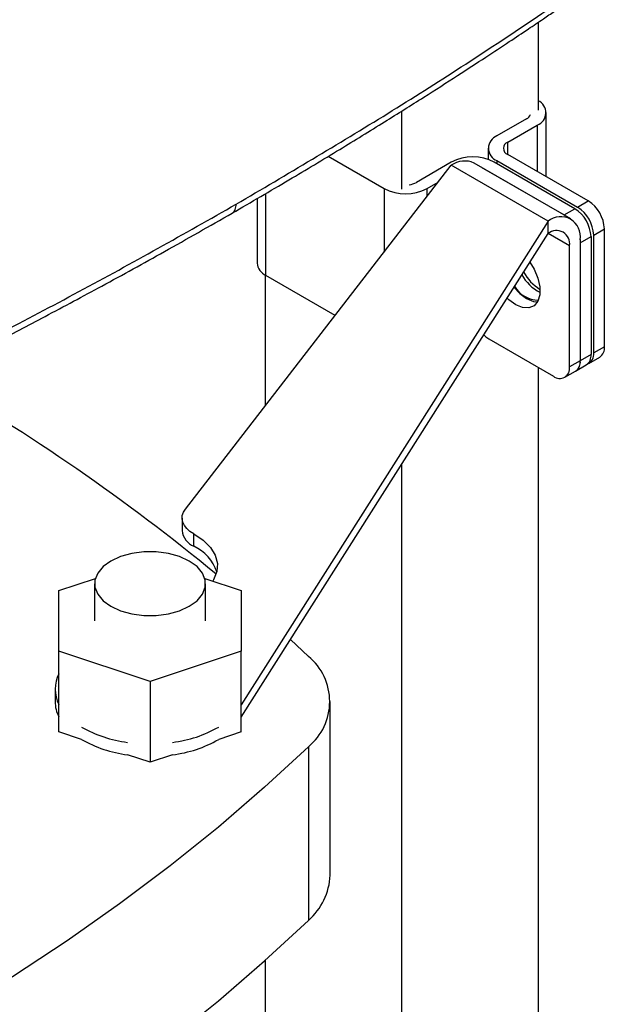
# Model space of a CAD drawing. Extents: x 0.4 to 10.6, y 0.4 to 8.1.
# Drawn here: x 3.9 to 4, y 6.2 to 6.4 of the extents above; entities that cross this region are included whole.
import ezdxf

# ---------------------------------------------------------------- set-up
doc = ezdxf.new("R2010")
doc.units = 0
doc.linetypes.add('SLD-SOLID', pattern=[0])
doc.layers.get('0').update_dxf_attribs({"linetype": 'CONTINUOUS'})

msp = doc.modelspace()

# ---------------------------------------------------------------- linework, layer by layer
at = {"color": 7, "linetype": 'SLD-SOLID'}
for p, q in [((4.013274419867433, 6.430919954709331), (4.013274419867433, 6.408135584539429)), ((3.977919080808106, 6.407929281015353), (3.977919080808106, 6.387725381743954)), ((4.015371874312468, 6.390934079167566), (4.015371874312501, 6.407532921071078)), ((4.010281743529771, 6.405925818488765), (4.002626059875192, 6.401506286387377)), ((4.005409944840493, 6.399899183805049), (4.013065628495072, 6.404318715906436)), ((4.000319814057764, 6.398292081222736), (4.000319814057757, 6.39539162438817)), ((3.958905908822955, 6.396210443296195), (3.973395267739528, 6.387845914437661)), ((3.990794548772661, 6.394676100412513), (3.981746922635432, 6.38945301701997)), ((4.022809225873629, 6.382622831045041), (4.001930088633866, 6.394676100412504)), ((4.002626059875192, 6.395077876058084), (4.023505197114954, 6.383024606690622)), ((4.026289082080256, 6.384631709272938), (4.005409944840493, 6.3966849786404)), ((3.921883278360887, 6.304783662153308), (3.990794548772633, 6.393873463393419)), ((4.015849513460156, 6.379409540152515), (3.990794548772633, 6.393873463393419)), ((4.021754545345978, 6.379994280906335), (3.996699580658265, 6.394458204147288)), ((3.99879223862789, 6.393250138415825), (3.999146203668566, 6.393068997830178)), ((3.999146203668566, 6.393068997830178), (4.020025340908327, 6.381015728462716)), ((3.984530807600734, 6.387845914437642), (3.987424230645264, 6.389516252007105)), ((3.940466287303737, 6.385257303491188), (3.940466287303704, 6.368554152934764)), ((4.023505197114954, 6.383024606690622), (4.026289082080256, 6.384631709272938)), ((4.020025340908327, 6.381015728462716), (4.022809225873629, 6.382622831045041)), ((4.015849513460156, 6.379409540152515), (3.936360637417126, 6.254051908378637)), ((4.015849513460155, 6.376194812546636), (4.015849513460156, 6.379409540152515)), ((4.020025340908327, 6.381015728462716), (4.020434462362152, 6.380756348591829)), ((4.027681024562896, 6.37579186140835), (4.030464909528197, 6.377398963990665)), ((4.030464909528136, 6.346859051735064), (4.030464909528197, 6.377398963990665)), ((3.936360637417126, 6.250837180772973), (4.015849513460155, 6.376194812546636)), ((4.024142762298745, 6.37462038218121), (4.024201168356269, 6.373782983180444)), ((4.024201168356269, 6.373782983180444), (4.02698505332157, 6.375390085762769)), ((4.024201168356242, 6.37458666508189), (4.024201168356186, 6.343243070924829)), ((4.02698505332157, 6.375390085762769), (4.026985053321509, 6.344850173507161)), ((4.027681024562835, 6.345251949152741), (4.027681024562896, 6.37579186140835)), ((4.021417283390867, 6.341635968342494), (4.021417283390932, 6.372979562499556)), ((4.024201168356269, 6.373782983180444), (4.024201168356208, 6.343243070924841)), ((3.942563741748779, 6.365465180112391), (3.942563741748779, 6.331519758611437)), ((3.960712824487217, 6.354983238013235), (3.942772533121138, 6.365339947770107)), ((4.000538146151102, 6.348867146301184), (4.017241455942905, 6.339224530807207)), ((4.030464909528136, 6.346859051735064), (4.027681024562835, 6.345251949152741)), ((4.026985053321509, 6.344850173507161), (4.024201168356208, 6.343243070924841)), ((4.026457713057695, 6.342548141240515), (4.029241598022996, 6.344155243822837)), ((4.013274419867433, 6.341514651986979), (4.013274419867433, 5.920774677613626)), ((4.024201168356186, 6.343243070924829), (4.021417283390867, 6.341635968342494)), ((4.022977856851069, 6.340539263012615), (4.02576174181637, 6.342146365594936)), ((4.020193971885727, 6.338932160430268), (4.022977856850981, 6.340539263012561)), ((3.977919080808106, 6.316376766977124), (3.977919080808106, 5.941063837985871)), ((3.921027983359104, 6.302466947783493), (3.921027983359104, 6.299252220177644)), ((3.92409117279942, 6.295132962878103), (3.92409117279942, 6.298347690483952)), ((3.889116542928936, 6.283676476229648), (3.898568533554545, 6.286826798390562)), ((3.898368511432874, 6.285447496465169), (3.898368511432874, 6.275803313647621)), ((3.926908646791518, 6.286826798390562), (3.936360637417126, 6.28367647622965)), ((3.927108668913189, 6.275803313647621), (3.927108668913189, 6.285447496465169)), ((3.889116542928937, 6.267930151065596), (3.889116542928936, 6.283676476229648)), ((3.936360637417126, 6.28367647622965), (3.936360637417126, 6.267930151065596)), ((3.949143276116965, 6.270995992860979), (3.95377228867334, 6.266618103026324)), ((3.912738590173032, 6.26005698848357), (3.889116542928937, 6.267930151065596)), ((3.889116542928937, 6.247034421627575), (3.889116542928937, 6.267930151065596)), ((3.936360637417126, 6.267930151065596), (3.912738590173032, 6.26005698848357)), ((3.936360637417126, 6.247034421627575), (3.936360637417126, 6.267930151065596)), ((3.912738590173032, 6.26005698848357), (3.912738590173032, 6.239161259045549)), ((3.888132290960433, 6.258122311815449), (3.888132290960433, 6.2549075842096)), ((3.959400625036238, 6.20990139772771), (3.959400625036238, 6.254907584209601)), ((3.894960856091832, 6.245086528321111), (3.889116542928937, 6.247034421627575)), ((3.936360637417126, 6.247034421627575), (3.930516324254229, 6.24508652832111)), ((3.95377228867334, 6.24319706539288), (3.95377228867334, 6.198190878910989)), ((3.912738590173032, 6.239161259045549), (3.906894277010138, 6.241109152352013)), ((3.918582903335926, 6.241109152352013), (3.912738590173032, 6.239161259045549)), ((3.942563741748779, 6.18780939300598), (3.942563741748779, 5.962696135379083))]:
    msp.add_line(p, q, dxfattribs=at)
at = {"color": 8, "linetype": 'SLD-SOLID'}
for p, q in [((4.013065628495072, 6.404318715906436), (4.013065628495049, 6.39226544653901)), ((4.005409944840488, 6.396684978640403), (4.005409944840493, 6.399899183805049)), ((4.002626059875192, 6.395077876058084), (4.00262605987519, 6.394274324766922)), ((3.999146203668566, 6.393045798747336), (3.999146203668566, 6.393068997830178)), ((3.973395267739528, 6.387845914437661), (3.973395267739497, 6.371379341899198)), ((3.98453080760073, 6.385775579655532), (3.984530807600734, 6.387845914437642)), ((3.942772533121138, 6.365339947770107), (3.942772533121174, 6.386607264747916)), ((4.021417283390932, 6.372979562499556), (4.01584902844606, 6.37619404765699))]:
    msp.add_line(p, q, dxfattribs=at)
at = {"color": 7, "linetype": 'SLD-SOLID', "flags": 128}
for points in [[(4.011125173359576, 6.368744309832214), (4.012231678288952, 6.366945358902389), (4.013195557945004, 6.364656979290274), (4.013697843882762, 6.362391644781007), (4.013697843882758, 6.36033287930407), (4.013195557944992, 6.358647471794449), (4.012231678288934, 6.357471963945074), (4.010884292711903, 6.356901588410886), (4.009262558380139, 6.356982553625508), (4.007497858564379, 6.357708300268774)], [(4.007015165664032, 6.362262637717439), (4.008517043713976, 6.360627135246177), (4.010281743529736, 6.359315402851126)], [(4.007497858564379, 6.357708300268774), (4.005733158748619, 6.359020032663825), (4.005253419627135, 6.359484282783202)], [(4.010281743529736, 6.359315402851126), (4.012046443345496, 6.358589656207861), (4.013094223029197, 6.358461927048726)], [(3.999182798051765, 6.349910631953524), (3.9997234826296, 6.349430096675919), (4.000538146151102, 6.348867146301184)], [(3.92409117279942, 6.298347690483952), (3.923077651078671, 6.298996173648447), (3.922248268829413, 6.299726668702522), (3.921622623756017, 6.300521914574901), (3.921215499400334, 6.30136312017918), (3.921036515817256, 6.302230408433632), (3.921089902259765, 6.303103285942323), (3.921374397244726, 6.303961127239267), (3.921883278360887, 6.304783662153308)], [(3.92409117279942, 6.298347690483952), (3.926535270292481, 6.296726930686928), (3.928407155419978, 6.294869539108425), (3.929639894980895, 6.292841930702046), (3.93018940977207, 6.290716606883104), (3.930036050733076, 6.288569563087596), (3.929185301539827, 6.286477571395092), (3.928976261818668, 6.28613766805831)], [(3.902577410049681, 6.279581572039671), (3.905093247341217, 6.278423352030323), (3.90799245404651, 6.277617351953212), (3.911129651835326, 6.277203988017765), (3.914347528510736, 6.277203988017765), (3.917484726299552, 6.277617351953212), (3.920383933004846, 6.278423352030323), (3.922899770296381, 6.279581572039671), (3.924906083587139, 6.281033933993681), (3.926302267951085, 6.282707610399443), (3.927018312874253, 6.284518676133309), (3.927018312874253, 6.28637631679703), (3.926302267951085, 6.288187382530895), (3.924906083587139, 6.289861058936657), (3.922899770296381, 6.291313420890667), (3.920383933004846, 6.292471640900016), (3.917484726299552, 6.293277640977127), (3.914347528510736, 6.293691004912573), (3.911129651835326, 6.293691004912573), (3.90799245404651, 6.293277640977127), (3.905093247341216, 6.292471640900016), (3.902577410049681, 6.291313420890667), (3.900571096758924, 6.289861058936657), (3.899174912394978, 6.288187382530895), (3.898458867471809, 6.28637631679703), (3.898458867471809, 6.284518676133309), (3.899174912394978, 6.282707610399443), (3.900571096758924, 6.281033933993681), (3.902577410049681, 6.279581572039671)], [(3.95377228867334, 6.24319706539288), (3.942412236558245, 6.23268021170477), (3.930465381229483, 6.222382331179936), (3.917944376646417, 6.212314331204306), (3.904862484900107, 6.202486875677216), (3.891233562166259, 6.192910373716336), (3.877072044028946, 6.183594968632466), (3.86239293019061, 6.174550527185868), (3.847211768584573, 6.165786629135518), (3.831544638906855, 6.157312557092341), (3.815408135584765, 6.149137286687194), (3.798819350200294, 6.14126947706398), (3.781795853386916, 6.133717461708001), (3.764355676219005, 6.126489239619231), (3.746517291113541, 6.119592466839873), (3.728299592264356, 6.113034448345177)], [(3.728299592264356, 6.068028261863286), (3.746517291113541, 6.07458628035798), (3.764355676219006, 6.08148305313734), (3.781795853386916, 6.08871127522611), (3.798819350200294, 6.096263290582089), (3.815408135584766, 6.104131100205302), (3.831544638906855, 6.11230637061045), (3.847211768584573, 6.120780442653627), (3.86239293019061, 6.129544340703977), (3.877072044028946, 6.138588782150574), (3.891233562166259, 6.147904187234444), (3.904862484900107, 6.157480689195324), (3.917944376646417, 6.167308144722415), (3.930465381229483, 6.177376144698044), (3.942412236558245, 6.187674025222879), (3.95377228867334, 6.198190878910989)]]:
    msp.add_lwpolyline(points, dxfattribs=at)
at = {"color": 7, "linetype": 'SLD-SOLID'}
for centre, radius, start, end in [((4.011879622151709, 6.407513049180877), 0.003407400198787271, 290.3691795279977, 65.83638791222815), ((4.00921845158512, 6.408000848344564), 0.002331595732973087, 297.1316218695486, 334.9458762433851), ((4.003845957723965, 6.39829208122273), 0.003437915880571189, 110.7834207993156, 249.2165792006852), ((4.006019893764882, 6.398292081222724), 0.001718957940287628, 110.783420799369, 249.2165792006213), ((3.996362318703254, 6.383930343838036), 0.01210253470798376, 62.6096722365913, 117.3903277633053), ((3.994254234459822, 6.389044156356664), 0.005940676014511952, 65.69288095348976, 125.61757747547), ((3.979233166335264, 6.394040597074158), 0.005231143420918217, 276.9134393460268, 298.7204593971808), ((3.97896303767015, 6.398591671012109), 0.0121025347079701, 242.6096722365084, 297.3903277632938), ((4.021398672709111, 6.376986399902535), 0.0090756189423402, 2.605478485517351, 57.39452165993403), ((4.017918816502493, 6.374977521674642), 0.009075618942331849, 2.605478485497494, 57.39452165996917), ((4.018614787743805, 6.375379297320215), 0.009075618942345685, 2.605478485538228, 57.3945216599225), ((4.019109738819565, 6.375412576856234), 0.005157982646922383, 350.7859630106, 129.2032852351107), ((4.018022997033132, 6.373530170349126), 0.003438655097964221, 350.7859630105275, 129.2032852357022), ((3.944406894094973, 6.368947116532396), 0.003960151799164371, 185.6947992512414, 245.6253417064256), ((4.018936631272653, 6.371120123880016), 0.01139370072102206, 209.7596830344083, 242.9434825519731), ((4.020131589360656, 6.371954373886952), 0.01205001218405312, 208.3754573092866, 238.0332218525479), ((4.01343199487803, 6.366173701119472), 0.007240291516234748, 210.2856292031497, 269.1861474010715), ((4.027571197506119, 6.346539641868921), 0.002911286988421709, 305.0133328772917, 6.29884751584673), ((4.024175886654017, 6.344492511920387), 0.0028318437768349, 304.0563508163334, 7.255829576837736), ((4.024996279775612, 6.344865406276281), 0.002712428794984467, 293.7604783030434, 8.193001072358243), ((4.018871568622591, 6.34122301245529), 0.002578991323405073, 230.7967147644207, 9.214036990324752), ((4.02130745630751, 6.342923661070752), 0.002911287013596169, 305.0133331692165, 6.298847222253952), ((4.021392001688713, 6.342885409338071), 0.002831843776838467, 304.0563508163479, 7.255829576757352), ((3.585150745179877, 5.868540405583059), 0.5428784847378773, 50.58317284214703, 60.13095446444949), ((3.925972600450892, 6.29973060586592), 0.00496770480716733, 185.5260977652441, 247.7448521111965), ((3.919583099965829, 6.285136895629162), 0.01096558621863519, 17.87019250812258, 65.72535640738883), ((3.9440852771644, 6.254907584209602), 0.01519784336447558, 309.5977569454267, 50.40224305457409), ((3.896844675333849, 6.258122311815449), 0.008691579261985646, 152.7668416753482, 207.2331583246474), ((3.897002130892402, 6.25499206745872), 0.008870242264906611, 180.5457130319448, 207.2529547373422), ((3.911018236281464, 6.276587857524537), 0.03252647058158038, 240.4178373145946, 262.7159899501548), ((3.914716802343156, 6.275814198861326), 0.0317267540339088, 276.9992400242888, 299.8669327109772), ((3.911018236279335, 6.273373129912291), 0.0325264705749664, 240.4178373122934, 262.7159899524464), ((3.914716802345011, 6.272599471249912), 0.03172675402815966, 276.9992400221884, 299.8669327130764), ((3.942990100657584, 6.210580850161353), 0.01642458419540677, 311.0309355644393, 357.629110824296)]:
    msp.add_arc(centre, radius, start, end, dxfattribs=at)
for points, knots in [([(3.935057651208169, 6.383784436873186), (3.948249201238203, 6.39156448610647), (3.974618516386494, 6.407116454573754), (4.012166589887975, 6.431507192006937), (4.048270110550997, 6.456535522682723), (4.070888842195072, 6.473856541893499), (4.082180487621097, 6.48250348153729)], [0, 0, 0, 0, 0.25065303157678, 0.5010441356378681, 0.750912969291608, 1, 1, 1, 1]), ([(3.934034733719301, 6.381492592854576), (3.93895010592312, 6.384352812418733), (3.94831827113889, 6.389804080058156), (3.961448731151181, 6.397707874575008), (3.973080072626704, 6.404864768142244), (3.983243620624189, 6.411256103059079), (3.991985111517304, 6.416856282481279), (3.999354744759275, 6.421654441370203), (4.005463442772696, 6.425685903108376), (4.010423038592668, 6.428995971282471), (4.01432696578518, 6.43162532758106), (4.017115392966165, 6.433516601485616), (4.01937650946905, 6.435057377433724), (4.021688057365965, 6.436638970415014), (4.024703352544292, 6.438713633902261), (4.028957317459316, 6.441661390845614), (4.034610475383713, 6.445619349349462), (4.041808276987574, 6.450730852648094), (4.050156352349889, 6.456759652909167), (4.059606967857612, 6.463723575166296), (4.070122586770902, 6.471634364443642), (4.077376386976673, 6.477272364620405), (4.081196026575012, 6.480241171055614)], [0, 0, 0, 0, 0.09277597837420634, 0.1768209318490692, 0.2521289003116152, 0.3186989244748336, 0.3765335901354263, 0.4256377517778823, 0.466282961552106, 0.4997909599516179, 0.5263453034259159, 0.5459655484696315, 0.5569340271976807, 0.5728029009744308, 0.5935699972997708, 0.6192323181372389, 0.6610565301090017, 0.7115636978076721, 0.7707370180256699, 0.83855442716402, 0.9149874706377941, 0.9999999999999999, 0.9999999999999999, 0.9999999999999999, 0.9999999999999999]), ([(3.76419992476506, 6.298937209918565), (3.779155439576025, 6.30544243335671), (3.809113409680977, 6.318473298007593), (3.85242414919812, 6.33928984389816), (3.894646186818726, 6.360949411407431), (3.921582469311551, 6.376170109443736), (3.935057651208725, 6.383784436873507)], [0, 0, 0, 0, 0.2490870307083473, 0.4989558643625315, 0.7493469684235081, 1, 1, 1, 1]), ([(3.763310344918912, 6.29671633214109), (3.768535830708338, 6.298953499496587), (3.778767655649768, 6.303334011791242), (3.793236465015851, 6.309753296022144), (3.806227560977271, 6.315646196478638), (3.816778212102609, 6.320537830044037), (3.825156416967904, 6.324486279353892), (3.831611677511386, 6.327566402364496), (3.837294200409512, 6.330306332796116), (3.843591018151765, 6.333371094241712), (3.85141556002147, 6.337225291736241), (3.861364085861791, 6.342205773577258), (3.872951208807533, 6.348119470017155), (3.886131734897007, 6.354996705255462), (3.900845896835486, 6.362874799103676), (3.917050227773628, 6.371779062108136), (3.928191715095161, 6.378150938946697), (3.934034740713751, 6.381492596889821)], [0, 0, 0, 0, 0.08663423572081222, 0.169635201309659, 0.2429730515123374, 0.3066119272677884, 0.3497916313595469, 0.3869562002274936, 0.4180974793421061, 0.4483468948982582, 0.4965827800936981, 0.5549954046298241, 0.6235959149410598, 0.702393729372302, 0.7913947621127463, 0.8905993684710776, 1, 1, 1, 1])]:
    msp.add_open_spline(points, degree=3, knots=knots, dxfattribs=at)
at = {"color": 8, "linetype": 'SLD-SOLID'}
msp.add_open_spline([(3.934019493129311, 6.381525080275365), (3.934060299689425, 6.381535320341881), (3.934452178825321, 6.381633659148358), (3.934901063928599, 6.382388474345066), (3.935005296283965, 6.38331769709052), (3.935057651208725, 6.383784436873507)], degree=3, knots=[0, 0, 0, 0, 0.0546870616479001, 0.5251782655346175, 1, 1, 1, 1], dxfattribs=at)

doc.saveas('drawing.dxf')
